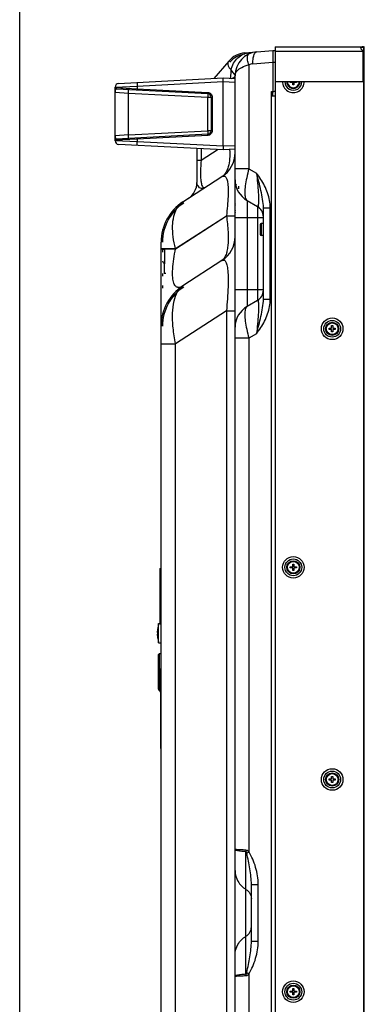
# Model space of a CAD drawing. Units: millimetres. Extents: x 0 to 1189, y 0 to 841.
# Drawn here: x 0 to 29, y 247 to 329 of the extents above; entities that cross this region are included whole.
import ezdxf

# ---------------------------------------------------------------- set-up
doc = ezdxf.new("R2010")
doc.units = ezdxf.units.MM
doc.header["$LTSCALE"] = 65.395
doc.layers.get('0').update_dxf_attribs({"linetype": 'CONTINUOUS'})
doc.layers.add('3_ALL_AXES', color=7, linetype='CONTINUOUS')
doc.layers.add('7_ALL_FEATURES', color=7, linetype='CONTINUOUS')

msp = doc.modelspace()

# ---------------------------------------------------------------- linework, layer by layer
at = {"color": 7, "linetype": 'Continuous'}
msp.add_line((0, 0), (0, 841), dxfattribs=at)
at = {"layer": '3_ALL_AXES', "color": 7, "linetype": 'Continuous'}
for p, q in [((11.5933, 277.3643), (11.5933, 278.9643)), ((11.5933, 278.9643), (11.6933, 278.9643)), ((11.5933, 277.3643), (11.7933, 277.3643)), ((11.6733, 276.4825), (11.7933, 276.4825)), ((11.6733, 275.1825), (11.7933, 275.1825))]:
    msp.add_line(p, q, dxfattribs=at)
for centre, radius, start, end in [((18.1333, 315.7428), 0.18, 227.66058, 257.097336), ((18.1333, 315.1428), 0.18, 47.912472, 56.247177), ((18.1333, 313.9428), 0.18, 153.41648, 206.58352), ((18.1333, 313.3428), 0.18, 153.41648, 206.58352), ((13.575, 278.1643), 2.1017, 160.544843, 170.336654), ((13.575, 278.1643), 2.1017, 189.663346, 199.455157)]:
    msp.add_arc(centre, radius, start, end, dxfattribs=at)
at = {"layer": '7_ALL_FEATURES', "color": 7, "linetype": 'Continuous'}
for p, q in [((21.3133, 327.0925), (21.3133, 204.8325)), ((21.3133, 327.0925), (28.6533, 327.0925)), ((28.6533, 327.0664), (28.6533, 327.0925)), ((28.6533, 327.0825), (28.7133, 327.0825)), ((28.7133, 204.8425), (28.7133, 327.0825)), ((28.7533, 204.8825), (28.7533, 327.0425)), ((18.7852, 326.5761), (21.1333, 326.7815)), ((21.1333, 326.7815), (21.1333, 323.3625)), ((21.1333, 326.7815), (21.3133, 326.7815)), ((28.7533, 326.6825), (21.3133, 326.6825)), ((28.6533, 324.1967), (28.6533, 326.798)), ((17.4423, 325.8868), (16.2015, 324.4421)), ((19.1281, 325.5787), (19.1281, 316.9079)), ((19.4636, 325.6686), (21.1333, 325.8147)), ((21.1333, 325.8147), (21.3133, 325.8147)), ((8.2576, 324.0258), (16.9733, 324.4825)), ((16.9733, 324.4825), (17.9733, 324.4301)), ((17.9733, 207.9021), (17.9733, 324.6724)), ((7.9733, 323.7262), (9.799, 323.8075)), ((7.9733, 319.2389), (7.9733, 323.7262)), ((7.9733, 323.6774), (9.799, 323.5865)), ((9.799, 323.8075), (16.9733, 324.1835)), ((9.799, 323.8075), (9.799, 323.5865)), ((16.9733, 318.7816), (16.9733, 324.1835)), ((16.9733, 324.1829), (17.9733, 324.1305)), ((21.3133, 324.1967), (28.6533, 324.1967)), ((22.5733, 324.1125), (22.5733, 324.1967)), ((22.7833, 324.1125), (22.5733, 324.1125)), ((22.7833, 323.9025), (22.7833, 324.1125)), ((22.8833, 323.9025), (22.7833, 323.9025)), ((22.8833, 324.1125), (22.8833, 323.9025)), ((23.0933, 324.1125), (22.8833, 324.1125)), ((23.0933, 324.1967), (23.0933, 324.1125)), ((7.9733, 323.2978), (9.0687, 323.2261)), ((8.0681, 323.5776), (15.689, 323.1782)), ((9.0687, 319.739), (9.0687, 323.2261)), ((9.0687, 323.2261), (15.6995, 322.8786)), ((9.799, 323.5865), (15.6855, 323.278)), ((15.6995, 320.0865), (15.6995, 322.8786)), ((15.6995, 322.8786), (16.0646, 322.8786)), ((15.9733, 322.8786), (15.9733, 320.0865)), ((16.0646, 322.8786), (16.0646, 320.0865)), ((20.9977, 208.5625), (20.9977, 323.3625)), ((20.9977, 323.3625), (21.2133, 323.3625)), ((21.3133, 322.9625), (20.9977, 322.9625)), ((21.0484, 323.3625), (21.0484, 322.9625)), ((21.0933, 323.3625), (21.0933, 322.9625)), ((9.0687, 319.739), (7.9733, 319.6672)), ((15.689, 319.7869), (8.0681, 319.3875)), ((9.0687, 319.739), (15.6995, 320.0865)), ((15.6855, 319.687), (9.799, 319.3785)), ((16.0646, 320.0865), (15.6995, 320.0865)), ((9.799, 319.3785), (7.9733, 319.2876)), ((9.799, 319.1576), (7.9733, 319.2389)), ((16.9733, 318.4825), (8.2576, 318.9393)), ((9.799, 319.3785), (9.799, 319.1576)), ((16.9733, 318.7816), (9.799, 319.1576)), ((17.9733, 318.8345), (16.9733, 318.7821)), ((14.7933, 318.5968), (14.7933, 315.7746)), ((15.1409, 318.5786), (15.1409, 317.5936)), ((16.5487, 318.5048), (15.1409, 317.5936)), ((17.9733, 318.5349), (16.9733, 318.4825)), ((15.1409, 317.5936), (14.7933, 317.5936)), ((13.6199, 314.1448), (16.8774, 316.2532)), ((19.1281, 316.9079), (17.9733, 316.9079)), ((19.1281, 316.9079), (19.7559, 316.5454)), ((18.2533, 315.4625), (18.2533, 315.2417)), ((18.0933, 315.3189), (18.0933, 315.3151)), ((18.9733, 314.2652), (18.9733, 305.4199)), ((18.9733, 314.2652), (19.8333, 313.7687)), ((19.8333, 313.7687), (19.8333, 305.9164)), ((13.007, 310.2537), (17.2451, 312.9969)), ((13.007, 310.2424), (17.2451, 312.9855)), ((17.2451, 312.9969), (17.2451, 312.9855)), ((17.2451, 312.9969), (17.9733, 312.9969)), ((17.2451, 312.9855), (17.9733, 312.9855)), ((20.3333, 313.654), (20.9107, 313.654)), ((20.3333, 306.031), (20.3333, 313.654)), ((20.9107, 306.031), (20.9107, 313.654)), ((17.9733, 312.8425), (20.3333, 312.8425)), ((20.0533, 312.2425), (20.0533, 311.4425)), ((20.1533, 312.3425), (20.1533, 311.3425)), ((20.3333, 312.3425), (20.1533, 312.3425)), ((20.3333, 311.3425), (20.1533, 311.3425)), ((11.7933, 222.2183), (11.7933, 310.7868)), ((11.7933, 310.2537), (13.007, 310.2537)), ((11.7933, 310.2424), (13.007, 310.2424)), ((11.8833, 310.1856), (11.9133, 310.1856)), ((11.9133, 310.1868), (11.9133, 309.9425)), ((12.1133, 310.1868), (11.9133, 310.1868)), ((12.1133, 308.9717), (12.1133, 310.1868)), ((13.007, 310.2424), (13.007, 310.2537)), ((12.0533, 309.0129), (12.0533, 308.1625)), ((16.8774, 309.2532), (13.6199, 307.1448)), ((11.9133, 308.1625), (11.9133, 307.9425)), ((12.1917, 308.1625), (12.0533, 308.1625)), ((11.9133, 307.1825), (11.9133, 306.9425)), ((17.9733, 306.8425), (20.3333, 306.8425)), ((19.8333, 305.9164), (18.9733, 305.4199)), ((20.3333, 306.031), (20.9107, 306.031)), ((17.2451, 305.0492), (13.007, 302.3061)), ((17.2451, 305.0492), (17.2451, 220.9558)), ((17.2451, 305.0492), (17.9733, 305.0492)), ((18.0933, 304.3699), (18.0933, 304.3662)), ((19.7559, 303.1396), (19.1281, 302.7771)), ((25.8133, 303.5125), (25.8133, 303.6125)), ((25.8133, 303.6125), (26.0233, 303.6125)), ((26.0233, 303.5125), (25.8133, 303.5125)), ((26.0233, 303.6125), (26.0233, 303.8225)), ((26.0233, 303.8225), (26.1233, 303.8225)), ((26.0233, 303.3025), (26.0233, 303.5125)), ((26.1233, 303.3025), (26.0233, 303.3025)), ((26.1233, 303.8225), (26.1233, 303.6125)), ((26.1233, 303.6125), (26.3333, 303.6125)), ((26.1233, 303.5125), (26.1233, 303.3025)), ((26.3333, 303.5125), (26.1233, 303.5125)), ((26.3333, 303.6125), (26.3333, 303.5125)), ((11.7933, 302.3061), (13.007, 302.3061)), ((13.007, 223.6989), (13.007, 302.3061)), ((19.1281, 302.7771), (17.9733, 302.7771)), ((19.1281, 302.7771), (19.1281, 259.9485)), ((11.6933, 283.5625), (11.6933, 278.9625)), ((11.6933, 283.5625), (11.7933, 283.5625)), ((22.5733, 283.6125), (22.5733, 283.7125)), ((22.5733, 283.7125), (22.7833, 283.7125)), ((22.7833, 283.6125), (22.5733, 283.6125)), ((22.7833, 283.7125), (22.7833, 283.9225)), ((22.7833, 283.9225), (22.8833, 283.9225)), ((22.7833, 283.4025), (22.7833, 283.6125)), ((22.8833, 283.4025), (22.7833, 283.4025)), ((22.8833, 283.9225), (22.8833, 283.7125)), ((22.8833, 283.7125), (23.0933, 283.7125)), ((22.8833, 283.6125), (22.8833, 283.4025)), ((23.0933, 283.6125), (22.8833, 283.6125)), ((23.0933, 283.7125), (23.0933, 283.6125)), ((11.5031, 278.5171), (11.5042, 278.5164)), ((11.6933, 278.9625), (11.7933, 278.9625)), ((11.4757, 278.2343), (11.5042, 278.2343)), ((11.5042, 278.0943), (11.4757, 278.0943)), ((11.5042, 277.8121), (11.5031, 277.8115)), ((11.5933, 276.4025), (11.6733, 276.4825)), ((11.5933, 275.2625), (11.5933, 276.4025)), ((11.6733, 275.1825), (11.6733, 276.4825)), ((11.5933, 275.2625), (11.6733, 275.1825)), ((11.5933, 273.5054), (11.5933, 275.2197)), ((11.6519, 273.364), (11.6519, 275.204)), ((11.7347, 273.2811), (11.7347, 275.1825)), ((11.7713, 268.5626), (11.7713, 274.5625)), ((11.7713, 274.5625), (11.7933, 274.5625)), ((11.7713, 274.2625), (11.7933, 274.2625)), ((11.7347, 273.2811), (11.6519, 273.364)), ((11.7713, 268.8626), (11.7933, 268.8626)), ((11.7713, 268.5626), (11.7933, 268.5626)), ((26.0233, 266.0125), (26.0233, 266.2225)), ((26.0233, 266.2225), (26.1233, 266.2225)), ((26.1233, 266.2225), (26.1233, 266.0125)), ((25.8133, 265.9125), (25.8133, 266.0125)), ((25.8133, 266.0125), (26.0233, 266.0125)), ((26.0233, 265.9125), (25.8133, 265.9125)), ((26.0233, 265.7025), (26.0233, 265.9125)), ((26.1233, 265.7025), (26.0233, 265.7025)), ((26.1233, 266.0125), (26.3333, 266.0125)), ((26.1233, 265.9125), (26.1233, 265.7025)), ((26.3333, 265.9125), (26.1233, 265.9125)), ((26.3333, 266.0125), (26.3333, 265.9125)), ((18.0924, 260.115), (18.0904, 260.1152)), ((18.88, 249.7157), (18.88, 259.9694)), ((19.3333, 252.4777), (19.3333, 257.2074)), ((19.3333, 257.2074), (19.9107, 257.2074)), ((19.9107, 252.4777), (19.9107, 257.2074)), ((19.3333, 252.4777), (19.9107, 252.4777)), ((19.1281, 249.7365), (19.1281, 218.1079)), ((18.0903, 249.5698), (18.0924, 249.57)), ((22.5733, 248.2125), (22.5733, 248.3125)), ((22.5733, 248.3125), (22.7833, 248.3125)), ((22.7833, 248.2125), (22.5733, 248.2125)), ((22.7833, 248.3125), (22.7833, 248.5225)), ((22.7833, 248.5225), (22.8833, 248.5225)), ((22.7833, 248.0025), (22.7833, 248.2125)), ((22.8833, 248.5225), (22.8833, 248.3125)), ((22.8833, 248.3125), (23.0933, 248.3125)), ((22.8833, 248.2125), (22.8833, 248.0025)), ((23.0933, 248.2125), (22.8833, 248.2125)), ((23.0933, 248.3125), (23.0933, 248.2125)), ((22.8833, 248.0025), (22.7833, 248.0025))]:
    msp.add_line(p, q, dxfattribs=at)
for centre, radius in [((26.0733, 303.5625), 0.9), ((26.0733, 303.5625), 0.7), ((26.0733, 303.5625), 0.55), ((26.0733, 303.5625), 0.49), ((22.8333, 283.6625), 0.9), ((22.8333, 283.6625), 0.7), ((22.8333, 283.6625), 0.55), ((22.8333, 283.6625), 0.49), ((26.0733, 265.9625), 0.9), ((26.0733, 265.9625), 0.7), ((26.0733, 265.9625), 0.55), ((26.0733, 265.9625), 0.49), ((22.8333, 248.2625), 0.9), ((22.8333, 248.2625), 0.7), ((22.8333, 248.2625), 0.55), ((22.8333, 248.2625), 0.49)]:
    msp.add_circle(centre, radius, dxfattribs=at)
for centre, radius, start, end in [((28.5637, 326.9725), 0.1103, 180.042627, 185.064028), ((28.7133, 327.0425), 0.04, 0, 90), ((18.9595, 324.5837), 2, 95, 139.341701), ((18.9595, 324.5837), 1.88, 95, 139.341701), ((19.9733, 324.6724), 2, 95, 180), ((28.6534, 327.0024), 0.2044, 258.557429, 269.97703), ((19.5527, 324.665), 1.0076, 95.07576, 114.924211), ((8.2733, 323.7262), 0.3, 93.000063, 180.000003), ((8.0733, 323.6774), 0.1, 180.000012, 266.999975), ((22.8333, 324.1625), 0.9, 177.824831, 2.175169), ((22.8333, 324.1625), 0.7, 177.1822, 2.817134), ((22.8333, 324.1625), 0.55, 176.427108, 3.572989), ((22.8333, 324.1625), 0.49, 176.002509, 3.997491), ((15.6733, 322.8786), 0.3, 0, 87), ((21.2133, 323.5225), 0.16, 270, 308.803982), ((15.6733, 320.0865), 0.3, 273, 360), ((8.0733, 319.2876), 0.1, 93, 180), ((8.2733, 319.2389), 0.3, 180, 267), ((15.5733, 318.268), 2.4, 302.912931, 359.700673), ((13.1933, 315.7746), 1.6, 302.91292, 0.00005), ((19.9733, 315.9972), 2, 180, 240), ((15.7933, 310.7868), 4, 122.912931, 180), ((15.7933, 310.7868), 3.88, 122.912931, 180), ((19.3333, 312.9026), 1, 0, 60), ((19.2152, 314.0016), 0.7021, 348.740569, 350.668999), ((20.1533, 312.2425), 0.1, 90, 180), ((20.1533, 311.4425), 0.1, 180, 270), ((15.5733, 311.268), 2.4, 302.912931, 359.702399), ((12.1933, 309.2554), 0.28, 187.5, 240), ((15.7933, 303.7868), 4, 122.912931, 180), ((15.7933, 303.7868), 3.88, 122.912931, 180), ((19.3333, 306.7824), 1, 300, 360), ((19.2366, 305.6876), 0.6803, 9.761588, 11.26252), ((19.9733, 303.6878), 2, 120, 180), ((13.575, 278.1643), 2.1005, 170.348443, 178.090242), ((13.575, 278.1643), 2.1005, 181.909758, 189.651557), ((13.7786, 278.1643), 2.2755, 179.411265, 180.588735), ((13.7782, 278.1643), 2.2751, 178.236966, 179.41128), ((13.7782, 278.1643), 2.2751, 180.58872, 181.763034), ((11.7933, 275.2197), 0.2, 168.836488, 180), ((11.7933, 273.5054), 0.2, 180, 225), ((11.5933, 273.1397), 0.2, 26.89202, 45), ((18.2873, 262.0782), 1.9728, 264.065603, 264.27078), ((20.6959, 260.025), 1.8168, 178.245898, 181.754105), ((20.6959, 249.66), 1.8168, 178.245935, 181.754075), ((18.2869, 247.611), 1.9687, 95.730118, 95.943226)]:
    msp.add_arc(centre, radius, start, end, dxfattribs=at)
for points, knots in [([(28.6533, 327.0759), (28.6275, 327.0759), (28.5793, 327.0734), (28.5141, 327.0602), (28.4635, 327.0265), (28.4533, 326.9896), (28.4533, 326.9724)], [0, 0, 0, 0, 0.3100093, 0.5781728, 0.7936471, 1, 1, 1, 1]), ([(28.4574, 326.9923), (28.4619, 327.0062), (28.4876, 327.0414), (28.562, 327.063), (28.6205, 327.0664), (28.6533, 327.0664)], [0, 0, 0, 0, 0.1980268, 0.5544202, 1, 1, 1, 1]), ([(28.4638, 326.9225), (28.4696, 326.9084), (28.5021, 326.8513), (28.5639, 326.8119), (28.6129, 326.802)], [0, 0, 0, 0, 0.2343961, 1, 1, 1, 1]), ([(17.6361, 325.1541), (17.6801, 325.3469), (17.8195, 325.7166), (18.1737, 326.1787), (18.6403, 326.4987), (19.0011, 326.595), (19.1808, 326.6107)], [0, 0, 0, 0, 0.262354, 0.5159583, 0.760749, 1, 1, 1, 1]), ([(19.1281, 325.5787), (19.0797, 325.7049), (19.0115, 325.9363), (18.9917, 326.1816), (19.009, 326.2858)], [0, 0, 0, 0, 0.5612857, 1, 1, 1, 1]), ([(19.009, 326.2858), (19.013, 326.3095), (19.0298, 326.3855), (19.0784, 326.4619), (19.1281, 326.485)], [0, 0, 0, 0, 0.3048409, 1, 1, 1, 1]), ([(19.4636, 325.6686), (19.452, 325.8295), (19.4595, 326.1185), (19.5356, 326.4056), (19.6016, 326.5142)], [0, 0, 0, 0, 0.5591741, 1, 1, 1, 1]), ([(19.6016, 326.5142), (19.6261, 326.5546), (19.679, 326.6239), (19.7613, 326.6615), (19.799, 326.6648)], [0, 0, 0, 0, 0.5546751, 1, 1, 1, 1]), ([(17.4423, 325.8868), (17.4087, 325.8477), (17.3557, 325.7575), (17.3504, 325.653), (17.3574, 325.6042)], [0, 0, 0, 0, 0.511068, 1, 1, 1, 1]), ([(17.3574, 325.6042), (17.3685, 325.5263), (17.445, 325.358), (17.5644, 325.2238), (17.6361, 325.1541)], [0, 0, 0, 0, 0.4403782, 1, 1, 1, 1]), ([(18.1356, 325.067), (18.2424, 325.1913), (18.5613, 325.4108), (18.9211, 325.5305), (19.1281, 325.5787)], [0, 0, 0, 0, 0.4353503, 1, 1, 1, 1]), ([(16.9733, 324.1835), (16.9733, 324.2217), (16.9721, 324.3214), (16.9714, 324.421), (16.9733, 324.4825)], [0, 0, 0, 0, 0.3831047, 1, 1, 1, 1]), ([(17.6361, 325.1541), (17.6327, 325.098), (17.6154, 324.8632), (17.5894, 324.6292), (17.5672, 324.4514)], [0, 0, 0, 0, 0.2387558, 1, 1, 1, 1]), ([(17.6361, 325.1541), (17.6662, 325.0875), (17.7359, 324.9752), (17.8531, 324.8487), (17.9388, 324.7611), (17.9733, 324.6983), (17.9733, 324.6724)], [0, 0, 0, 0, 0.3700934, 0.6621699, 0.8687089, 1, 1, 1, 1]), ([(17.7111, 324.4438), (17.7499, 324.4597), (17.8187, 324.4921), (17.9183, 324.5554), (17.9733, 324.6274), (17.9733, 324.6724)], [0, 0, 0, 0, 0.3487836, 0.62568, 1, 1, 1, 1]), ([(17.9733, 324.6724), (17.9733, 324.7406), (18.0046, 324.8862), (18.0859, 325.0091), (18.1356, 325.067)], [0, 0, 0, 0, 0.4720752, 1, 1, 1, 1]), ([(9.8095, 324.1071), (9.8069, 324.107), (9.8028, 324.0969), (9.8001, 324.0812), (9.797, 324.0527), (9.7946, 323.9992), (9.7945, 323.9159), (9.797, 323.8456), (9.799, 323.8075)], [0, 0, 0, 0, 0.0253583, 0.0838445, 0.1763406, 0.2999151, 0.6211946, 1, 1, 1, 1]), ([(7.9733, 323.2978), (7.9733, 323.3605), (7.9872, 323.4512), (8.0227, 323.5408), (8.0532, 323.5783), (8.0681, 323.5776)], [0, 0, 0, 0, 0.6135011, 0.8536792, 1, 1, 1, 1]), ([(9.0687, 323.2261), (9.0707, 323.2642), (9.0733, 323.3345), (9.0732, 323.4178), (9.0707, 323.4713), (9.0677, 323.4998), (9.0649, 323.5155), (9.0608, 323.5255), (9.0583, 323.5257)], [0, 0, 0, 0, 0.3788063, 0.7000856, 0.8236589, 0.9161561, 0.9746419, 1, 1, 1, 1]), ([(9.799, 323.5865), (9.7984, 323.5738), (9.7977, 323.5509), (9.797, 323.5181), (9.7996, 323.5015), (9.7997, 323.4868), (9.8025, 323.4867)], [0, 0, 0, 0, 0.3794952, 0.7013624, 0.9177455, 1, 1, 1, 1]), ([(15.6855, 323.278), (15.6849, 323.2653), (15.6842, 323.2424), (15.6836, 323.2096), (15.6861, 323.193), (15.6863, 323.1783), (15.689, 323.1782)], [0, 0, 0, 0, 0.3794952, 0.7013624, 0.9177455, 1, 1, 1, 1]), ([(15.6855, 323.278), (15.7841, 323.2729), (15.985, 323.1828), (16.0646, 322.9775), (16.0646, 322.8786)], [0, 0, 0, 0, 0.4994343, 1, 1, 1, 1]), ([(15.689, 323.1782), (15.6916, 323.178), (15.6957, 323.168), (15.6984, 323.1523), (15.7014, 323.1238), (15.7039, 323.0703), (15.704, 322.987), (15.7015, 322.9167), (15.6995, 322.8786)], [0, 0, 0, 0, 0.0253581, 0.0838439, 0.1763412, 0.2999145, 0.6211938, 1, 1, 1, 1]), ([(8.0681, 319.3875), (8.0532, 319.3867), (8.0227, 319.4243), (7.9872, 319.5138), (7.9733, 319.6046), (7.9733, 319.6672)], [0, 0, 0, 0, 0.1463209, 0.3864989, 1, 1, 1, 1]), ([(9.0583, 319.4394), (9.0608, 319.4395), (9.0649, 319.4496), (9.0677, 319.4653), (9.0707, 319.4937), (9.0732, 319.5473), (9.0733, 319.6306), (9.0707, 319.7009), (9.0687, 319.739)], [0, 0, 0, 0, 0.0253581, 0.0838439, 0.1763411, 0.2999144, 0.6211937, 1, 1, 1, 1]), ([(15.6855, 319.687), (15.6849, 319.6997), (15.6842, 319.7226), (15.6836, 319.7554), (15.6861, 319.7721), (15.6863, 319.7867), (15.689, 319.7869)], [0, 0, 0, 0, 0.3794952, 0.7013624, 0.9177455, 1, 1, 1, 1]), ([(16.0646, 320.0865), (16.0646, 319.9876), (15.985, 319.7822), (15.7841, 319.6922), (15.6855, 319.687)], [0, 0, 0, 0, 0.5005657, 1, 1, 1, 1]), ([(15.6995, 320.0865), (15.7015, 320.0484), (15.704, 319.9781), (15.7039, 319.8948), (15.7014, 319.8412), (15.6984, 319.8128), (15.6957, 319.7971), (15.6916, 319.787), (15.689, 319.7869)], [0, 0, 0, 0, 0.3788063, 0.7000856, 0.8236589, 0.9161561, 0.9746419, 1, 1, 1, 1]), ([(9.8095, 318.858), (9.8069, 318.8581), (9.8028, 318.8682), (9.8001, 318.8839), (9.797, 318.9123), (9.7946, 318.9658), (9.7945, 319.0491), (9.797, 319.1195), (9.799, 319.1576)], [0, 0, 0, 0, 0.0253583, 0.0838445, 0.1763406, 0.2999151, 0.6211946, 1, 1, 1, 1]), ([(9.799, 319.3785), (9.7984, 319.3912), (9.7977, 319.4141), (9.797, 319.4469), (9.7996, 319.4636), (9.7997, 319.4782), (9.8025, 319.4784)], [0, 0, 0, 0, 0.3794952, 0.7013624, 0.9177455, 1, 1, 1, 1]), ([(16.9733, 318.7821), (16.9733, 318.7439), (16.9721, 318.644), (16.9714, 318.5442), (16.9733, 318.4825)], [0, 0, 0, 0, 0.3828263, 1, 1, 1, 1]), ([(17.5188, 318.5106), (17.5371, 318.2501), (17.5396, 317.7603), (17.4185, 316.9709), (17.148, 316.4283), (16.8774, 316.2532)], [0, 0, 0, 0, 0.3234515, 0.6007164, 1, 1, 1, 1]), ([(15.1409, 317.5936), (15.1217, 317.3807), (15.0923, 316.9711), (15.0812, 316.4082), (15.1061, 315.9579), (15.1611, 315.6442), (15.2328, 315.452), (15.3247, 315.3454), (15.4352, 315.3285), (15.4954, 315.3587), (15.5239, 315.3772)], [0, 0, 0, 0, 0.257014, 0.4937327, 0.6765824, 0.7987827, 0.8748915, 0.9223699, 0.9591103, 1, 1, 1, 1]), ([(16.8774, 316.2532), (16.9182, 316.2796), (16.9859, 316.3112), (17.0814, 316.3021), (17.1473, 316.2657), (17.2067, 316.1986), (17.2883, 316.0441), (17.3601, 315.7346), (17.4012, 315.2301), (17.3937, 314.5673), (17.3398, 313.8026), (17.2798, 313.268), (17.2451, 312.9969)], [0, 0, 0, 0, 0.0403987, 0.0584689, 0.0778714, 0.1014847, 0.1319763, 0.2223031, 0.3626906, 0.5527634, 0.7727236, 1, 1, 1, 1]), ([(19.1281, 316.9079), (19.0571, 316.6631), (18.9366, 316.1934), (18.816, 315.5295), (18.7699, 314.9749), (18.79, 314.6444), (18.8247, 314.511)], [0, 0, 0, 0, 0.314177, 0.5971306, 0.8301525, 1, 1, 1, 1]), ([(19.7559, 316.5454), (19.788, 316.269), (19.8452, 315.7312), (19.9063, 314.9783), (19.9326, 314.4233), (19.9274, 314.0754), (19.917, 313.9422), (19.908, 313.8877)], [0, 0, 0, 0, 0.3131985, 0.6084694, 0.8499603, 0.9378892, 1, 1, 1, 1]), ([(20.3333, 313.654), (20.3333, 313.8937), (20.2803, 314.3786), (20.0771, 315.3423), (19.8886, 316.0638), (19.7559, 316.5454)], [0, 0, 0, 0, 0.2432915, 0.4927691, 1, 1, 1, 1]), ([(20.8551, 314.2688), (20.7796, 314.6895), (20.4772, 315.4987), (20.0038, 316.2053), (19.7559, 316.5454)], [0, 0, 0, 0, 0.5038256, 1, 1, 1, 1]), ([(14.8851, 315.4717), (14.8719, 315.4928), (14.8207, 315.5858), (14.7933, 315.6933), (14.7933, 315.7746)], [0, 0, 0, 0, 0.2344318, 1, 1, 1, 1]), ([(15.1586, 315.2679), (15.1064, 315.2759), (14.9953, 315.3257), (14.9189, 315.4178), (14.8851, 315.4717)], [0, 0, 0, 0, 0.4536063, 1, 1, 1, 1]), ([(15.5239, 315.3772), (15.4935, 315.3575), (15.3836, 315.293), (15.2497, 315.2539), (15.1586, 315.2679)], [0, 0, 0, 0, 0.28257, 1, 1, 1, 1]), ([(13.1123, 313.5908), (13.1454, 313.6487), (13.2807, 313.861), (13.4645, 314.0442), (13.6199, 314.1448)], [0, 0, 0, 0, 0.2650836, 1, 1, 1, 1]), ([(18.8247, 314.511), (18.8322, 314.482), (18.8605, 314.3906), (18.9154, 314.2986), (18.9733, 314.2652)], [0, 0, 0, 0, 0.3101019, 1, 1, 1, 1]), ([(19.8976, 313.8375), (19.8941, 313.824), (19.887, 313.8015), (19.8729, 313.7747), (19.8525, 313.7612), (19.8388, 313.7655), (19.8333, 313.7687)], [0, 0, 0, 0, 0.3837932, 0.6461576, 0.824749, 1, 1, 1, 1]), ([(13.007, 310.2537), (12.9194, 310.5741), (12.7887, 311.1994), (12.7322, 312.1072), (12.8241, 312.9117), (12.9975, 313.3897), (13.1123, 313.5908)], [0, 0, 0, 0, 0.2920704, 0.5598108, 0.7964021, 1, 1, 1, 1]), ([(17.2451, 312.9855), (17.3134, 312.5396), (17.4037, 311.7102), (17.4026, 310.7214), (17.3055, 310.0646), (17.1842, 309.6321), (17.0244, 309.3483), (16.8774, 309.2532)], [0, 0, 0, 0, 0.3506631, 0.647346, 0.7664224, 0.8639259, 1, 1, 1, 1]), ([(13.6199, 307.1448), (13.5532, 307.1016), (13.4228, 307.0307), (13.2377, 307.0004), (13.1037, 307.0393), (13.0101, 307.105), (12.9265, 307.2123), (12.8184, 307.4497), (12.748, 307.9044), (12.7568, 308.5871), (12.8488, 309.3943), (12.9497, 309.9585), (13.007, 310.2424)], [0, 0, 0, 0, 0.0617083, 0.1144929, 0.140197, 0.1682713, 0.2019214, 0.2446421, 0.3696994, 0.5546672, 0.7749205, 1, 1, 1, 1]), ([(16.8774, 309.2532), (16.9181, 309.2795), (16.9924, 309.3093), (17.0897, 309.2747), (17.1543, 309.2126), (17.2124, 309.1141), (17.2925, 308.898), (17.3618, 308.4913), (17.4014, 307.8445), (17.3932, 307.0111), (17.3396, 306.0559), (17.2798, 305.3885), (17.2451, 305.0492)], [0, 0, 0, 0, 0.0322294, 0.0476444, 0.0662208, 0.0906963, 0.1232092, 0.2190407, 0.3635561, 0.5542305, 0.77311, 1, 1, 1, 1]), ([(13.007, 302.3061), (12.9157, 302.7468), (12.7817, 303.5942), (12.7319, 304.7969), (12.8416, 305.8182), (13.0408, 306.4135), (13.1763, 306.6511)], [0, 0, 0, 0, 0.3053838, 0.581041, 0.8143921, 1, 1, 1, 1]), ([(13.1763, 306.6511), (13.2065, 306.704), (13.325, 306.8919), (13.4844, 307.057), (13.6199, 307.1448)], [0, 0, 0, 0, 0.274015, 1, 1, 1, 1]), ([(19.7559, 303.1396), (19.8885, 303.6213), (20.0771, 304.3428), (20.2803, 305.3064), (20.3333, 305.7914), (20.3333, 306.031)], [0, 0, 0, 0, 0.5072281, 0.7567053, 1, 1, 1, 1]), ([(19.907, 305.8029), (19.9163, 305.7492), (19.9271, 305.6169), (19.9329, 305.2698), (19.9068, 304.7138), (19.8456, 303.958), (19.7881, 303.4176), (19.7559, 303.1396)], [0, 0, 0, 0, 0.061247, 0.1485725, 0.3898181, 0.685782, 1, 1, 1, 1]), ([(19.8333, 305.9164), (19.8387, 305.9195), (19.852, 305.9238), (19.872, 305.9112), (19.8861, 305.8856), (19.8932, 305.8642), (19.8966, 305.8513)], [0, 0, 0, 0, 0.1784048, 0.3582954, 0.6193813, 1, 1, 1, 1]), ([(18.8248, 305.1745), (18.7901, 305.0411), (18.7699, 304.7106), (18.816, 304.156), (18.9365, 303.4918), (19.0571, 303.0221), (19.1281, 302.7771)], [0, 0, 0, 0, 0.1697915, 0.4027989, 0.6857759, 1, 1, 1, 1]), ([(18.9733, 305.4199), (18.9562, 305.41), (18.88, 305.3473), (18.8443, 305.2494), (18.8248, 305.1745)], [0, 0, 0, 0, 0.2029525, 1, 1, 1, 1]), ([(19.7559, 303.1396), (20.0035, 303.4794), (20.4764, 304.1851), (20.7788, 304.9932), (20.8545, 305.4132)], [0, 0, 0, 0, 0.4961858, 1, 1, 1, 1]), ([(17.9733, 260.1402), (17.9733, 260.1239), (18.0181, 260.0869), (18.0617, 260.0752), (18.0924, 260.0664)], [0, 0, 0, 0, 0.336514, 1, 1, 1, 1]), ([(18.0833, 260.116), (18.0673, 260.1176), (18.0402, 260.1207), (18.0045, 260.1267), (17.9852, 260.1312), (17.9733, 260.137), (17.9733, 260.1402)], [0, 0, 0, 0, 0.4223433, 0.7284367, 0.9180328, 1, 1, 1, 1]), ([(18.88, 260.0806), (18.7217, 260.0841), (18.4591, 260.0919), (18.1964, 260.1047), (18.0924, 260.115)], [0, 0, 0, 0, 0.6025147, 1, 1, 1, 1]), ([(18.0924, 260.0664), (18.1943, 260.0373), (18.4579, 260.0005), (18.7214, 259.9789), (18.88, 259.9694)], [0, 0, 0, 0, 0.4000329, 1, 1, 1, 1]), ([(19.1281, 259.9486), (19.1098, 259.9656), (19.0395, 260.027), (18.9495, 260.0791), (18.88, 260.0806)], [0, 0, 0, 0, 0.2642906, 1, 1, 1, 1]), ([(18.9419, 259.818), (18.9355, 259.8456), (18.925, 259.8888), (18.9079, 259.9365), (18.893, 259.9696), (18.88, 259.9694)], [0, 0, 0, 0, 0.5113533, 0.7656288, 1, 1, 1, 1]), ([(19.3333, 257.2074), (19.3333, 257.6421), (19.2252, 258.5217), (19.0421, 259.383), (18.9419, 259.818)], [0, 0, 0, 0, 0.4933835, 1, 1, 1, 1]), ([(18.942, 259.8174), (18.9563, 259.8283), (19.0171, 259.8737), (19.0796, 259.9168), (19.1281, 259.9485)], [0, 0, 0, 0, 0.2366732, 1, 1, 1, 1]), ([(19.9107, 257.2074), (19.9107, 257.6889), (19.7472, 258.6498), (19.3537, 259.5293), (19.1281, 259.9485)], [0, 0, 0, 0, 0.5028515, 1, 1, 1, 1]), ([(17.9733, 258.3681), (17.9733, 258.059), (18.1455, 257.4225), (18.6098, 256.9592), (18.88, 256.7934)], [0, 0, 0, 0, 0.4936809, 1, 1, 1, 1]), ([(18.88, 256.7934), (19.0151, 256.7105), (19.2472, 256.4789), (19.3333, 256.1606), (19.3333, 256.0061)], [0, 0, 0, 0, 0.506319, 1, 1, 1, 1]), ([(18.88, 252.8917), (19.0151, 252.9746), (19.2472, 253.2062), (19.3333, 253.5245), (19.3333, 253.679)], [0, 0, 0, 0, 0.506319, 1, 1, 1, 1]), ([(17.9733, 251.317), (17.9733, 251.6261), (18.1455, 252.2626), (18.6098, 252.7258), (18.88, 252.8917)], [0, 0, 0, 0, 0.493681, 1, 1, 1, 1]), ([(18.942, 249.8677), (19.0422, 250.3026), (19.2253, 251.1637), (19.3333, 252.0431), (19.3333, 252.4777)], [0, 0, 0, 0, 0.506614, 1, 1, 1, 1]), ([(19.1281, 249.7365), (19.3537, 250.1557), (19.7472, 251.0353), (19.9107, 251.9962), (19.9107, 252.4777)], [0, 0, 0, 0, 0.4971487, 1, 1, 1, 1]), ([(18.88, 249.7157), (18.7214, 249.7061), (18.4579, 249.6845), (18.1942, 249.6478), (18.0924, 249.6186)], [0, 0, 0, 0, 0.5999755, 1, 1, 1, 1]), ([(18.942, 249.8677), (18.9356, 249.84), (18.9251, 249.7966), (18.9079, 249.7488), (18.893, 249.7154), (18.88, 249.7157)], [0, 0, 0, 0, 0.51132, 0.7655906, 1, 1, 1, 1]), ([(18.88, 249.6044), (18.9026, 249.6049), (18.9976, 249.6236), (19.075, 249.6871), (19.1281, 249.7365)], [0, 0, 0, 0, 0.2377542, 1, 1, 1, 1]), ([(19.1281, 249.7365), (19.1114, 249.7474), (19.0483, 249.7895), (18.9865, 249.8337), (18.942, 249.8677)], [0, 0, 0, 0, 0.2623789, 1, 1, 1, 1]), ([(18.0924, 249.6186), (18.0617, 249.6098), (18.0181, 249.5982), (17.9733, 249.5611), (17.9733, 249.5449)], [0, 0, 0, 0, 0.6634804, 1, 1, 1, 1]), ([(17.9733, 249.5449), (17.9733, 249.548), (17.9852, 249.5538), (18.0044, 249.5583), (18.04, 249.5644), (18.0671, 249.5674), (18.083, 249.5691)], [0, 0, 0, 0, 0.0820067, 0.271603, 0.5776798, 1, 1, 1, 1]), ([(18.0924, 249.57), (18.1964, 249.5804), (18.459, 249.5932), (18.7217, 249.601), (18.88, 249.6044)], [0, 0, 0, 0, 0.3974771, 1, 1, 1, 1])]:
    msp.add_open_spline(points, degree=3, knots=knots, dxfattribs=at)
for points in [[(28.4538, 326.9628), (28.455, 326.949), (28.4586, 326.9354), (28.4638, 326.9225)], [(19.9038, 313.8645), (19.9019, 313.8554), (19.8999, 313.8464), (19.8976, 313.8375)], [(20.9107, 313.654), (20.9107, 313.8598), (20.8914, 314.0663), (20.8551, 314.2688)], [(19.8966, 305.8513), (19.8994, 305.8411), (19.9017, 305.8308), (19.9038, 305.8204)], [(20.8545, 305.4132), (20.8912, 305.6167), (20.9107, 305.8242), (20.9107, 306.031)]]:
    msp.add_open_spline(points, degree=3, dxfattribs=at)

doc.saveas('drawing.dxf')
